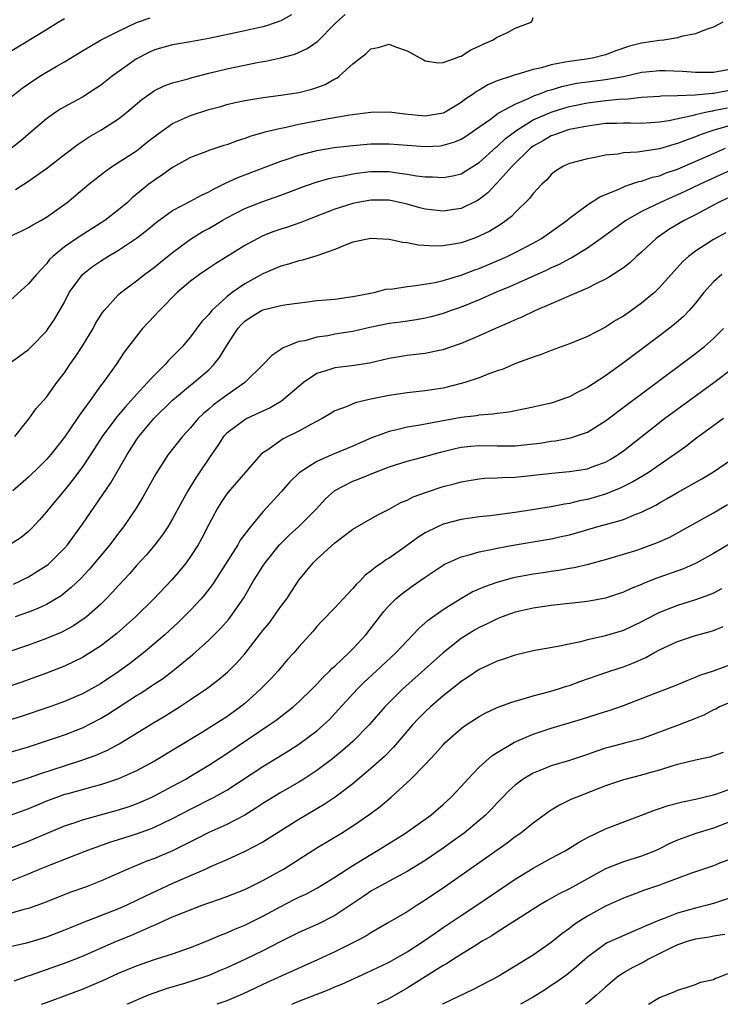
# Model space of a CAD drawing. Units: inches. Extents: x 2574000 to 2577000, y 1560000 to 1562112.
# Drawn here: x 2575920 to 2575998, y 1560000 to 1560109 of the extents above; entities that cross this region are included whole.
import ezdxf

# ---------------------------------------------------------------- set-up
doc = ezdxf.new("R2010")
doc.units = ezdxf.units.IN
doc.header["$MEASUREMENT"] = 0
doc.layers.add('LD25741560_2ft', color=253, linetype='Continuous')

msp = doc.modelspace()

# ---------------------------------------------------------------- linework, layer by layer
at = {"layer": 'LD25741560_2ft'}
for points, elevation in [([(2575950.2, 1560109.8), (2575949, 1560109.16), (2575947.4, 1560108.6), (2575947, 1560108.49), (2575945, 1560108.03), (2575941, 1560107.19), (2575939, 1560106.82), (2575937, 1560106.48), (2575935, 1560105.93), (2575934.36, 1560105.64), (2575933, 1560104.93), (2575930.31, 1560103), (2575929, 1560101.98), (2575928.42, 1560101.58), (2575927, 1560100.69), (2575925.9, 1560100.1), (2575924.62, 1560099.38), (2575924.05, 1560099), (2575923, 1560098.26), (2575921.54, 1560097), (2575920.16, 1560095.84), (2575917, 1560093.36)], 7840), ([(2575919, 1560085.24), (2575920.21, 1560085.79), (2575921, 1560086.2), (2575921.49, 1560086.51), (2575922.4, 1560087), (2575923, 1560087.34), (2575925.3, 1560089), (2575927.69, 1560091), (2575929.54, 1560092.46), (2575930.33, 1560093), (2575933, 1560094.72), (2575933.37, 1560095), (2575934.26, 1560095.74), (2575935.38, 1560096.62), (2575937, 1560097.74), (2575938.33, 1560098.33), (2575939, 1560098.65), (2575941, 1560099.3), (2575942.35, 1560099.65), (2575943, 1560099.85), (2575943.93, 1560100.07), (2575945, 1560100.3), (2575946.55, 1560100.55), (2575947.31, 1560100.69), (2575949, 1560100.88), (2575951, 1560101.18), (2575952.44, 1560101.56), (2575953, 1560101.75), (2575953.92, 1560102.08), (2575955, 1560102.71), (2575955.21, 1560102.79), (2575955.48, 1560103), (2575957, 1560104.38), (2575958.48, 1560105.52), (2575959, 1560106.05), (2575959.8, 1560106.2), (2575961, 1560106.55), (2575961.73, 1560106.27), (2575963, 1560105.83), (2575964.81, 1560104.81), (2575965, 1560104.72), (2575966.47, 1560104.47), (2575967, 1560104.51), (2575968.39, 1560105), (2575968.82, 1560105.18), (2575969, 1560105.21), (2575970.06, 1560105.94), (2575971, 1560106.32), (2575971.43, 1560106.57), (2575972.46, 1560107), (2575973, 1560107.35), (2575974.14, 1560107.86), (2575975, 1560108.34), (2575976.75, 1560109), (2575976.87, 1560109.13), (2575977, 1560109.53)], 7844), ([(2575919, 1560105.73), (2575923, 1560108.19), (2575924.3, 1560109), (2575925, 1560109.42)], 7836), ([(2575919.22, 1560100.78), (2575920.31, 1560101.69), (2575921, 1560102.17), (2575922.26, 1560103), (2575923, 1560103.45), (2575924.07, 1560104.07), (2575925, 1560104.59), (2575927, 1560105.8), (2575929.01, 1560106.99), (2575931, 1560108.01), (2575933, 1560108.96), (2575934.52, 1560109.48)], 7838), ([(2575919.59, 1560090.41), (2575920.48, 1560091), (2575920.8, 1560091.2), (2575923, 1560092.75), (2575925, 1560094.3), (2575926.53, 1560095.47), (2575927.74, 1560096.26), (2575929.02, 1560097), (2575931, 1560098.26), (2575931.92, 1560099), (2575933.58, 1560100.42), (2575935, 1560101.42), (2575936.07, 1560101.93), (2575937, 1560102.26), (2575938.71, 1560102.71), (2575939.15, 1560102.85), (2575941, 1560103.34), (2575943, 1560103.81), (2575946.55, 1560104.55), (2575947.33, 1560104.67), (2575949, 1560105.05), (2575950.56, 1560105.44), (2575951.94, 1560106.06), (2575953.1, 1560106.9), (2575955, 1560108.8), (2575955.19, 1560109), (2575956.15, 1560109.85)], 7842), ([(2575998.03, 1560109), (2575997, 1560108.44), (2575996.18, 1560108.18), (2575995, 1560107.69), (2575993.39, 1560107.39), (2575993, 1560107.27), (2575991.47, 1560107), (2575991, 1560106.96), (2575989, 1560106.67), (2575987.67, 1560106.33), (2575986.17, 1560105.83), (2575985, 1560105.36), (2575983.58, 1560105), (2575982.89, 1560104.89), (2575981, 1560104.65), (2575980.54, 1560104.54), (2575979, 1560104.25), (2575977.92, 1560103.92), (2575977, 1560103.73), (2575975.18, 1560103.18), (2575974.88, 1560103.12), (2575974.58, 1560103), (2575973, 1560102.47), (2575971.97, 1560102.03), (2575971, 1560101.46), (2575970.7, 1560101.3), (2575970.32, 1560101), (2575969.52, 1560100.48), (2575969, 1560100.07), (2575968.32, 1560099.68), (2575967.22, 1560099), (2575967, 1560098.89), (2575965, 1560098.56), (2575962.77, 1560098.77), (2575961, 1560099.01), (2575959, 1560098.96), (2575956.66, 1560098.66), (2575954.27, 1560098.27), (2575951, 1560097.63), (2575949.25, 1560097.25), (2575949, 1560097.21), (2575947.22, 1560096.78), (2575947, 1560096.7), (2575945.67, 1560096.33), (2575945, 1560096.08), (2575944.16, 1560095.84), (2575943, 1560095.4), (2575942.68, 1560095.32), (2575941, 1560094.75), (2575940.56, 1560094.56), (2575939, 1560093.98), (2575937, 1560092.88), (2575935.92, 1560092.08), (2575935, 1560091.47), (2575934.38, 1560091), (2575932.51, 1560089.49), (2575931.98, 1560089), (2575931, 1560088.18), (2575929.49, 1560087), (2575926.75, 1560085.25), (2575925, 1560084.06), (2575923.72, 1560083), (2575923.36, 1560082.64), (2575923, 1560082.18), (2575921.91, 1560081), (2575921, 1560079.96), (2575917.72, 1560077)], 7846), ([(2575918.72, 1560071), (2575920.05, 1560071.95), (2575921, 1560072.68), (2575921.34, 1560073), (2575923, 1560074.72), (2575923.21, 1560075), (2575923.92, 1560076.08), (2575925, 1560077.94), (2575925.54, 1560079), (2575926.99, 1560081.01), (2575928.12, 1560081.88), (2575929, 1560082.49), (2575929.8, 1560083), (2575931, 1560083.7), (2575932.99, 1560085.01), (2575934.11, 1560085.89), (2575935.2, 1560086.8), (2575937, 1560088.09), (2575939, 1560089.15), (2575940.2, 1560089.8), (2575941, 1560090.16), (2575941.53, 1560090.47), (2575942.65, 1560091), (2575942.87, 1560091.13), (2575944.24, 1560091.76), (2575949, 1560093.57), (2575949.83, 1560093.83), (2575951, 1560094.24), (2575953, 1560094.75), (2575954.93, 1560095.07), (2575957, 1560095.31), (2575959, 1560095.5), (2575961, 1560095.51), (2575963, 1560095.33), (2575965, 1560095.19), (2575966.71, 1560095.29), (2575967, 1560095.33), (2575968.29, 1560095.71), (2575969, 1560096.01), (2575969.61, 1560096.39), (2575970.49, 1560097), (2575972.24, 1560098.24), (2575973.11, 1560098.89), (2575975, 1560099.91), (2575976.56, 1560100.56), (2575977.15, 1560100.85), (2575977.6, 1560101), (2575978.6, 1560101.4), (2575979, 1560101.5), (2575980.15, 1560101.85), (2575981.79, 1560102.21), (2575983, 1560102.38), (2575985, 1560102.62), (2575987.02, 1560102.98), (2575989, 1560103.43), (2575989.48, 1560103.48), (2575991, 1560103.63), (2575991.63, 1560103.63), (2575993.55, 1560103.55), (2575995, 1560103.45), (2575997, 1560103.46), (2575999, 1560103.8)], 7848), ([(2575919.5, 1560063), (2575921.1, 1560065), (2575921.88, 1560066.12), (2575923, 1560067.39), (2575924.16, 1560069), (2575925, 1560070.09), (2575925.59, 1560071), (2575926.18, 1560071.82), (2575926.95, 1560073), (2575928.18, 1560075), (2575928.45, 1560075.55), (2575929.22, 1560076.77), (2575929.41, 1560077), (2575931, 1560078.76), (2575931.27, 1560079), (2575933, 1560080.3), (2575933.88, 1560081), (2575935, 1560081.82), (2575935.64, 1560082.36), (2575937, 1560083.44), (2575939, 1560084.92), (2575940.29, 1560085.71), (2575941, 1560086.11), (2575942.49, 1560087), (2575943, 1560087.28), (2575945, 1560088.32), (2575947, 1560089.1), (2575949, 1560089.79), (2575949.88, 1560090.12), (2575951.32, 1560090.68), (2575952.8, 1560091.2), (2575954.34, 1560091.66), (2575955, 1560091.79), (2575955.96, 1560091.96), (2575957, 1560092.18), (2575957.71, 1560092.29), (2575959, 1560092.44), (2575961, 1560092.43), (2575961.69, 1560092.31), (2575963, 1560092.14), (2575964.06, 1560091.94), (2575965, 1560091.82), (2575965.82, 1560091.82), (2575967, 1560091.74), (2575968.06, 1560091.94), (2575969, 1560092.18), (2575969.52, 1560092.48), (2575971, 1560093.41), (2575972.88, 1560095.12), (2575973, 1560095.2), (2575973.92, 1560096.08), (2575975.16, 1560097), (2575977, 1560098.14), (2575978.98, 1560099.02), (2575980.5, 1560099.49), (2575981, 1560099.64), (2575983, 1560100.06), (2575985, 1560100.32), (2575986.47, 1560100.47), (2575987.51, 1560100.49), (2575989, 1560100.66), (2575991, 1560100.79), (2575991.18, 1560100.82), (2575993, 1560100.87), (2575994.95, 1560100.95), (2575996.87, 1560101.13), (2575997, 1560101.13), (2575998.59, 1560101.41)], 7850), ([(2575998.53, 1560099.47), (2575997, 1560099.14), (2575996.87, 1560099.13), (2575996.25, 1560099), (2575995, 1560098.72), (2575994.6, 1560098.6), (2575992.05, 1560098.05), (2575991, 1560097.9), (2575989, 1560097.76), (2575987.79, 1560097.79), (2575987, 1560097.79), (2575986.24, 1560097.76), (2575985, 1560097.74), (2575983, 1560097.46), (2575981, 1560097.07), (2575980.76, 1560097), (2575979.47, 1560096.53), (2575979, 1560096.38), (2575978.13, 1560095.87), (2575977, 1560095.25), (2575976.68, 1560095), (2575974.64, 1560093), (2575973, 1560091.16), (2575972.84, 1560091), (2575971.95, 1560090.05), (2575971, 1560089.32), (2575970.8, 1560089.2), (2575969, 1560088.32), (2575968.22, 1560088.22), (2575967, 1560088.04), (2575965, 1560088.26), (2575964.4, 1560088.4), (2575963, 1560088.8), (2575962.15, 1560089), (2575961, 1560089.24), (2575959, 1560089.25), (2575957.55, 1560089), (2575957, 1560088.89), (2575955, 1560088.24), (2575951.78, 1560087), (2575951.23, 1560086.77), (2575949.74, 1560086.26), (2575949, 1560086.03), (2575948.24, 1560085.76), (2575947, 1560085.27), (2575946.45, 1560085), (2575945, 1560084.21), (2575941.79, 1560082.21), (2575941, 1560081.68), (2575939.99, 1560081), (2575939, 1560080.26), (2575937.52, 1560079), (2575935.54, 1560077), (2575935, 1560076.39), (2575933.67, 1560075), (2575933.36, 1560074.64), (2575931.62, 1560072.38), (2575930.74, 1560071), (2575929.31, 1560069), (2575929, 1560068.62), (2575927.85, 1560067), (2575926.64, 1560065.36), (2575926.42, 1560065), (2575925, 1560062.93), (2575923.48, 1560061), (2575923, 1560060.45), (2575922.28, 1560059.72), (2575921, 1560058.51), (2575919.28, 1560057)], 7852), ([(2575999, 1560097.55), (2575997.03, 1560097), (2575995.52, 1560096.48), (2575995, 1560096.26), (2575994.05, 1560095.95), (2575993, 1560095.52), (2575992.58, 1560095.42), (2575991, 1560094.94), (2575988.57, 1560094.57), (2575987, 1560094.49), (2575986.36, 1560094.36), (2575985, 1560094.24), (2575984.02, 1560094.02), (2575983, 1560093.84), (2575981, 1560093.3), (2575980.35, 1560093), (2575979.51, 1560092.49), (2575979, 1560092.08), (2575978.49, 1560091.51), (2575977.94, 1560091), (2575977, 1560089.97), (2575976.59, 1560089.41), (2575975, 1560087.89), (2575974.57, 1560087.43), (2575974.01, 1560087), (2575973.42, 1560086.58), (2575972.18, 1560085.82), (2575971, 1560085.23), (2575970.39, 1560085), (2575969, 1560084.52), (2575968.39, 1560084.39), (2575967, 1560084.18), (2575966.13, 1560084.13), (2575964.24, 1560084.24), (2575963, 1560084.49), (2575962.54, 1560084.54), (2575961, 1560084.87), (2575959, 1560085), (2575957, 1560084.59), (2575956.33, 1560084.33), (2575955, 1560083.77), (2575953, 1560083.05), (2575951.41, 1560082.59), (2575951, 1560082.52), (2575949.85, 1560082.15), (2575949, 1560081.93), (2575947, 1560081.06), (2575945, 1560079.97), (2575943.62, 1560079), (2575943, 1560078.52), (2575941.36, 1560077), (2575941.19, 1560076.81), (2575941, 1560076.55), (2575940.24, 1560075.76), (2575939, 1560074.08), (2575938.09, 1560073), (2575936.55, 1560071.45), (2575936.18, 1560071), (2575934.57, 1560069.43), (2575934.23, 1560069), (2575933, 1560067.69), (2575931.72, 1560066.28), (2575931, 1560065.43), (2575930.8, 1560065.2), (2575929.18, 1560063), (2575928.33, 1560061.67), (2575927, 1560059.66), (2575925.87, 1560058.13), (2575925, 1560057.07), (2575923.27, 1560055), (2575923, 1560054.65), (2575922.24, 1560053.76), (2575921.28, 1560052.72), (2575921, 1560052.47), (2575920.19, 1560051.81), (2575919, 1560051.02)], 7854), ([(2575919.36, 1560046.64), (2575920.14, 1560047), (2575921, 1560047.43), (2575923, 1560048.68), (2575923.18, 1560048.82), (2575923.38, 1560049), (2575925, 1560050.62), (2575925.33, 1560051), (2575927, 1560053.28), (2575930.13, 1560057.87), (2575931.95, 1560061), (2575933, 1560062.64), (2575933.26, 1560063), (2575934.93, 1560065), (2575937, 1560067.04), (2575939, 1560068.71), (2575939.37, 1560069), (2575941, 1560070.42), (2575941.58, 1560071), (2575942.2, 1560071.8), (2575943, 1560073.11), (2575944.25, 1560075), (2575944.6, 1560075.4), (2575945, 1560075.8), (2575945.71, 1560076.29), (2575946.85, 1560077), (2575947, 1560077.08), (2575948.57, 1560077.43), (2575949, 1560077.57), (2575949.68, 1560077.68), (2575951.97, 1560077.97), (2575953, 1560078.09), (2575955, 1560078.27), (2575956.46, 1560078.46), (2575957, 1560078.54), (2575959.34, 1560079), (2575960.65, 1560079.35), (2575961.41, 1560079.41), (2575963, 1560079.67), (2575963.73, 1560079.73), (2575966.11, 1560080.11), (2575967, 1560080.32), (2575969, 1560080.91), (2575970.5, 1560081.5), (2575971, 1560081.67), (2575973, 1560082.51), (2575974.12, 1560083), (2575975, 1560083.43), (2575977, 1560084.48), (2575977.92, 1560085), (2575980.72, 1560087), (2575981, 1560087.24), (2575981.86, 1560087.86), (2575983, 1560088.72), (2575984.37, 1560089.63), (2575985, 1560089.86), (2575986.43, 1560090.43), (2575987.19, 1560090.81), (2575987.83, 1560091), (2575988.69, 1560091.31), (2575989, 1560091.36), (2575990.22, 1560091.78), (2575991, 1560091.95), (2575991.74, 1560092.26), (2575993, 1560092.69), (2575997, 1560094.44), (2575998.31, 1560095)], 7856), ([(2575999, 1560092.62), (2575995.5, 1560091), (2575993.81, 1560090.19), (2575993, 1560089.82), (2575992.42, 1560089.58), (2575991.1, 1560089), (2575989, 1560087.98), (2575987.25, 1560087), (2575984.52, 1560085), (2575983, 1560083.93), (2575981.19, 1560082.81), (2575981, 1560082.73), (2575979.88, 1560082.12), (2575979, 1560081.72), (2575978.52, 1560081.48), (2575974.36, 1560079.64), (2575972.82, 1560079), (2575971, 1560078.2), (2575969, 1560077.38), (2575967.9, 1560077), (2575967, 1560076.66), (2575965.69, 1560076.31), (2575965, 1560076.13), (2575964.03, 1560075.97), (2575962.28, 1560075.72), (2575961, 1560075.56), (2575958.88, 1560075.12), (2575957, 1560074.66), (2575955, 1560074.36), (2575954.2, 1560074.2), (2575953, 1560074.05), (2575951.65, 1560073.65), (2575951, 1560073.54), (2575949.17, 1560072.83), (2575949, 1560072.67), (2575948, 1560072), (2575947.05, 1560071), (2575945.02, 1560069), (2575943, 1560067.6), (2575942.21, 1560067), (2575941.5, 1560066.5), (2575941, 1560066.05), (2575940.42, 1560065.58), (2575939.85, 1560065), (2575939, 1560063.99), (2575938.08, 1560063), (2575936.5, 1560061), (2575935.12, 1560058.88), (2575933.7, 1560056.3), (2575932.94, 1560055.06), (2575931.54, 1560053), (2575931, 1560052.3), (2575930.03, 1560051), (2575927.74, 1560048.26), (2575926.77, 1560047.23), (2575925.76, 1560046.24), (2575924.65, 1560045.35), (2575924.08, 1560045), (2575923, 1560044.38), (2575922.06, 1560043.94), (2575921, 1560043.53), (2575919.52, 1560043)], 7858), ([(2575998.53, 1560089.47), (2575997.56, 1560089), (2575997, 1560088.69), (2575995, 1560087.63), (2575993.75, 1560087), (2575992.03, 1560085.97), (2575990.63, 1560085), (2575989, 1560083.48), (2575988.45, 1560083), (2575987.7, 1560082.3), (2575987, 1560081.74), (2575985.35, 1560080.65), (2575985, 1560080.46), (2575984, 1560080), (2575983, 1560079.48), (2575981, 1560078.61), (2575980.34, 1560078.34), (2575979, 1560077.74), (2575977.26, 1560077), (2575975.73, 1560076.27), (2575975, 1560075.97), (2575974.35, 1560075.65), (2575972.81, 1560075), (2575971, 1560074.17), (2575969, 1560073.34), (2575967.27, 1560072.73), (2575967, 1560072.65), (2575966.57, 1560072.57), (2575965, 1560072.22), (2575963, 1560071.99), (2575962.13, 1560071.87), (2575961, 1560071.67), (2575958.82, 1560071.17), (2575956.87, 1560070.87), (2575955, 1560070.64), (2575954.44, 1560070.44), (2575953, 1560069.99), (2575951.53, 1560069), (2575951, 1560068.58), (2575949.06, 1560066.94), (2575947.81, 1560066.19), (2575947, 1560065.83), (2575945.22, 1560065), (2575945, 1560064.88), (2575943, 1560063.37), (2575942.66, 1560063), (2575942, 1560062), (2575941.3, 1560061), (2575939.58, 1560058.42), (2575938.7, 1560057), (2575938.08, 1560055.92), (2575937, 1560053.89), (2575936.47, 1560053), (2575935.88, 1560052.12), (2575935.04, 1560051), (2575934.1, 1560049.9), (2575933, 1560048.69), (2575932.21, 1560047.79), (2575931, 1560046.48), (2575930.3, 1560045.7), (2575929.64, 1560045), (2575929, 1560044.38), (2575927.45, 1560043), (2575927.2, 1560042.8), (2575926, 1560042), (2575924.7, 1560041.3), (2575923, 1560040.59), (2575921, 1560039.87), (2575918.51, 1560039)], 7860), ([(2575998.37, 1560085.63), (2575997, 1560084.88), (2575995, 1560083.59), (2575994.22, 1560083), (2575993.58, 1560082.42), (2575992.62, 1560081.38), (2575991, 1560079.55), (2575990.43, 1560079), (2575989, 1560077.8), (2575987.88, 1560077), (2575987, 1560076.38), (2575986.13, 1560075.87), (2575985, 1560075.14), (2575983, 1560074.12), (2575981, 1560073.3), (2575979, 1560072.57), (2575977.88, 1560072.12), (2575977, 1560071.83), (2575975.14, 1560071.14), (2575973.54, 1560070.46), (2575973, 1560070.29), (2575971.89, 1560069.89), (2575971, 1560069.53), (2575969.42, 1560069), (2575969, 1560068.88), (2575967, 1560068.39), (2575965, 1560068.07), (2575963, 1560067.85), (2575961, 1560067.56), (2575959, 1560067.17), (2575957.25, 1560066.75), (2575956.35, 1560066.35), (2575955, 1560065.85), (2575954.46, 1560065.54), (2575953.6, 1560065), (2575952.34, 1560064.34), (2575951, 1560063.6), (2575949.25, 1560062.75), (2575949, 1560062.58), (2575947.55, 1560061.55), (2575947, 1560061.19), (2575946.78, 1560061), (2575943.16, 1560056.84), (2575943, 1560056.64), (2575942.34, 1560055.66), (2575941.93, 1560055), (2575941, 1560053.25), (2575940.25, 1560051.75), (2575939.84, 1560051), (2575939, 1560049.7), (2575938.5, 1560049), (2575937.83, 1560048.17), (2575936.9, 1560047.1), (2575934.91, 1560045), (2575932.9, 1560043), (2575931.9, 1560042.1), (2575930.83, 1560041.17), (2575929, 1560039.76), (2575927.83, 1560039), (2575927, 1560038.49), (2575926.01, 1560037.99), (2575925, 1560037.54), (2575923, 1560036.75), (2575920.26, 1560035.74), (2575918.11, 1560035)], 7862), ([(2575997.93, 1560081), (2575997, 1560080.17), (2575995.93, 1560079), (2575995, 1560077.82), (2575994.28, 1560077), (2575993.65, 1560076.35), (2575992.58, 1560075.42), (2575991, 1560074.19), (2575987, 1560071.19), (2575985, 1560069.76), (2575983, 1560068.47), (2575981.88, 1560067.88), (2575981, 1560067.43), (2575979.84, 1560067), (2575979.21, 1560066.79), (2575979, 1560066.73), (2575977.6, 1560066.4), (2575977, 1560066.27), (2575976.1, 1560066.1), (2575974.28, 1560065.72), (2575973, 1560065.57), (2575972.52, 1560065.48), (2575971, 1560065.37), (2575970.69, 1560065.31), (2575969, 1560065.12), (2575964.22, 1560064.22), (2575963, 1560064.04), (2575961.71, 1560063.71), (2575961, 1560063.58), (2575959, 1560062.82), (2575957.72, 1560062.28), (2575957, 1560061.95), (2575954.91, 1560061.09), (2575953, 1560060.25), (2575951.03, 1560059), (2575950.01, 1560057.99), (2575949.08, 1560056.92), (2575947, 1560054.64), (2575945.62, 1560053), (2575944.5, 1560051.5), (2575944.22, 1560051), (2575941.42, 1560046.58), (2575940.55, 1560045.45), (2575940.17, 1560045), (2575939, 1560043.75), (2575938.26, 1560043), (2575937.62, 1560042.38), (2575936.12, 1560041), (2575934.45, 1560039.55), (2575933.77, 1560039), (2575932.2, 1560037.8), (2575931.05, 1560036.95), (2575929, 1560035.57), (2575927.99, 1560035), (2575927, 1560034.46), (2575926.04, 1560034.04), (2575925, 1560033.59), (2575923.4, 1560033), (2575920.08, 1560031.92), (2575917.1, 1560031)], 7864), ([(2575919, 1560027.99), (2575921, 1560028.58), (2575923, 1560029.23), (2575925, 1560029.91), (2575927, 1560030.69), (2575929, 1560031.72), (2575929.81, 1560032.19), (2575933, 1560034.26), (2575933.46, 1560034.54), (2575934.67, 1560035.33), (2575935, 1560035.57), (2575935.87, 1560036.13), (2575937.02, 1560037), (2575939.21, 1560038.79), (2575941, 1560040.42), (2575942.3, 1560041.7), (2575943.24, 1560042.76), (2575943.43, 1560043), (2575944.89, 1560045.11), (2575945.98, 1560047), (2575946.39, 1560047.61), (2575947, 1560048.61), (2575947.26, 1560049), (2575948.87, 1560051), (2575949.94, 1560052.06), (2575951, 1560053.02), (2575952.94, 1560055), (2575953.93, 1560056.07), (2575955, 1560057.02), (2575957, 1560058.04), (2575957.69, 1560058.31), (2575959.3, 1560059), (2575961, 1560059.65), (2575963, 1560060.29), (2575964.73, 1560060.73), (2575966.72, 1560061.28), (2575968.32, 1560061.67), (2575969, 1560061.82), (2575970.07, 1560061.93), (2575971, 1560062), (2575973, 1560061.97), (2575973.99, 1560061.99), (2575975, 1560061.99), (2575977, 1560062.2), (2575977.71, 1560062.29), (2575979, 1560062.49), (2575979.46, 1560062.54), (2575981.14, 1560062.86), (2575983, 1560063.51), (2575985, 1560064.74), (2575987.42, 1560066.58), (2575993.38, 1560071), (2575995, 1560072.23), (2575995.99, 1560073), (2575997, 1560073.9), (2575998.09, 1560075)], 7866), ([(2575917, 1560023.88), (2575921, 1560025.13), (2575922.38, 1560025.62), (2575925, 1560026.48), (2575926.92, 1560027.08), (2575928.4, 1560027.6), (2575929.79, 1560028.21), (2575931.08, 1560028.92), (2575935, 1560031.33), (2575936.05, 1560031.95), (2575937.77, 1560033), (2575939, 1560033.81), (2575940.89, 1560035.11), (2575942.03, 1560035.97), (2575943.12, 1560036.88), (2575944.12, 1560037.88), (2575945, 1560038.89), (2575947, 1560041.47), (2575947.69, 1560042.31), (2575949, 1560044.14), (2575949.65, 1560045), (2575950.17, 1560045.83), (2575951, 1560047.07), (2575952.6, 1560049), (2575953, 1560049.39), (2575955, 1560051.21), (2575957, 1560052.74), (2575959.7, 1560054.3), (2575961, 1560054.95), (2575962.32, 1560055.68), (2575963, 1560055.95), (2575963.69, 1560056.31), (2575965.15, 1560056.85), (2575967, 1560057.45), (2575968.23, 1560057.77), (2575969, 1560058), (2575971, 1560058.33), (2575971.62, 1560058.38), (2575973, 1560058.42), (2575973.53, 1560058.47), (2575975, 1560058.51), (2575976.68, 1560058.68), (2575979.04, 1560058.96), (2575981, 1560059.13), (2575983, 1560059.44), (2575983.71, 1560059.71), (2575985, 1560060.17), (2575985.54, 1560060.46), (2575986.42, 1560061), (2575987, 1560061.41), (2575991.57, 1560065), (2575997.04, 1560069), (2575999.28, 1560070.72)], 7868), ([(2575998.09, 1560065), (2575995, 1560062.74), (2575994.02, 1560061.98), (2575993, 1560061.25), (2575992.67, 1560061), (2575989.75, 1560059), (2575988.03, 1560057.97), (2575986.7, 1560057.3), (2575985, 1560056.6), (2575983, 1560056.02), (2575982.12, 1560055.88), (2575981, 1560055.59), (2575980.48, 1560055.52), (2575979, 1560055.22), (2575976.87, 1560054.87), (2575975, 1560054.58), (2575973.59, 1560054.41), (2575972.21, 1560054.21), (2575971, 1560054.09), (2575969, 1560053.79), (2575967, 1560053.27), (2575966.38, 1560053), (2575965, 1560052.33), (2575964.18, 1560051.82), (2575962.78, 1560050.78), (2575961, 1560049.53), (2575960.66, 1560049.34), (2575960.23, 1560049), (2575959.49, 1560048.51), (2575959, 1560048.07), (2575958.37, 1560047.63), (2575957.81, 1560047), (2575957.39, 1560046.61), (2575957, 1560046.13), (2575955.9, 1560045), (2575955, 1560043.99), (2575953.51, 1560042.49), (2575953, 1560041.92), (2575952.58, 1560041.42), (2575951, 1560039.69), (2575950.44, 1560039), (2575949.75, 1560038.25), (2575949, 1560037.38), (2575948.7, 1560037), (2575947.88, 1560036.12), (2575946.8, 1560035), (2575945, 1560033.39), (2575944.51, 1560033), (2575943, 1560031.91), (2575941.62, 1560031), (2575940.02, 1560030.02), (2575935, 1560026.99), (2575933, 1560025.92), (2575931, 1560025.01), (2575929, 1560024.35), (2575928.14, 1560024.14), (2575925.37, 1560023.37), (2575925, 1560023.27), (2575924.23, 1560023), (2575923, 1560022.53), (2575921, 1560021.7), (2575919, 1560020.95)], 7870), ([(2575919, 1560017.32), (2575921, 1560018.1), (2575925, 1560019.8), (2575926.19, 1560020.19), (2575927, 1560020.48), (2575931, 1560021.57), (2575932.08, 1560021.92), (2575933, 1560022.26), (2575933.52, 1560022.48), (2575934.69, 1560023), (2575935, 1560023.15), (2575937, 1560024.2), (2575938.48, 1560025), (2575939, 1560025.31), (2575941, 1560026.53), (2575943, 1560027.82), (2575947.72, 1560031), (2575948.47, 1560031.53), (2575950.36, 1560033), (2575951, 1560033.56), (2575952.47, 1560035), (2575952.73, 1560035.27), (2575953, 1560035.53), (2575953.7, 1560036.3), (2575954.44, 1560037), (2575954.71, 1560037.29), (2575955, 1560037.54), (2575956.56, 1560039), (2575957, 1560039.45), (2575958.43, 1560041), (2575960.41, 1560043.59), (2575961, 1560044.26), (2575961.75, 1560045), (2575962.43, 1560045.57), (2575963.58, 1560046.42), (2575965, 1560047.39), (2575967, 1560048.73), (2575967.17, 1560048.83), (2575967.52, 1560049), (2575969, 1560049.67), (2575969.88, 1560049.88), (2575971, 1560050.22), (2575972.5, 1560050.5), (2575973, 1560050.62), (2575975, 1560050.99), (2575979, 1560051.67), (2575980.09, 1560051.91), (2575981, 1560052.11), (2575981.7, 1560052.3), (2575984.05, 1560053), (2575985, 1560053.26), (2575986.39, 1560053.61), (2575987, 1560053.82), (2575988.39, 1560054.39), (2575989, 1560054.6), (2575990.59, 1560055.41), (2575991, 1560055.66), (2575991.86, 1560056.14), (2575993, 1560056.81), (2575995.69, 1560058.31), (2575997, 1560059.1), (2575999, 1560060.45)], 7872), ([(2575919, 1560013.68), (2575921, 1560014.47), (2575922.25, 1560015), (2575923.52, 1560015.52), (2575927.3, 1560017), (2575930.02, 1560017.98), (2575931, 1560018.28), (2575933, 1560018.93), (2575934.53, 1560019.47), (2575935, 1560019.67), (2575937, 1560020.61), (2575939, 1560021.67), (2575941.62, 1560023), (2575943, 1560023.77), (2575947, 1560026.4), (2575949.87, 1560028.13), (2575951, 1560028.86), (2575953, 1560030.36), (2575953.74, 1560031), (2575954.39, 1560031.61), (2575955, 1560032.26), (2575957.5, 1560035), (2575958.26, 1560035.74), (2575959.63, 1560037), (2575961.76, 1560039), (2575963, 1560040.34), (2575963.65, 1560041), (2575964.29, 1560041.71), (2575965, 1560042.32), (2575965.35, 1560042.65), (2575967, 1560043.83), (2575968.96, 1560045.04), (2575970.23, 1560045.77), (2575971.62, 1560046.38), (2575973, 1560046.86), (2575974.68, 1560047.32), (2575975, 1560047.39), (2575977, 1560047.76), (2575978.09, 1560047.91), (2575979, 1560048.06), (2575979.83, 1560048.17), (2575981, 1560048.39), (2575981.53, 1560048.47), (2575983.14, 1560048.86), (2575985, 1560049.37), (2575986.25, 1560049.75), (2575987, 1560049.95), (2575988.38, 1560050.38), (2575989, 1560050.59), (2575990.77, 1560051.24), (2575992.15, 1560051.85), (2575997, 1560054.56), (2575998.54, 1560055.46)], 7874), ([(2575999, 1560051.22), (2575997, 1560050.03), (2575995.06, 1560048.94), (2575993.67, 1560048.34), (2575990.71, 1560047.29), (2575989.28, 1560046.72), (2575989, 1560046.58), (2575987.86, 1560046.14), (2575987, 1560045.75), (2575985, 1560045.07), (2575983, 1560044.69), (2575979, 1560044.27), (2575977, 1560043.97), (2575975, 1560043.51), (2575973.54, 1560043), (2575973, 1560042.79), (2575971.81, 1560042.19), (2575971, 1560041.82), (2575970.49, 1560041.51), (2575969, 1560040.58), (2575967, 1560039.02), (2575962.53, 1560035), (2575961, 1560033.5), (2575960.52, 1560033), (2575958.78, 1560031), (2575957, 1560029.16), (2575955.85, 1560028.15), (2575954.74, 1560027.26), (2575953, 1560025.95), (2575951.55, 1560025), (2575951, 1560024.66), (2575949, 1560023.51), (2575947, 1560022.27), (2575946.24, 1560021.76), (2575945, 1560020.99), (2575943, 1560019.97), (2575941, 1560019.06), (2575939.65, 1560018.35), (2575936.97, 1560017.03), (2575935, 1560016.19), (2575934.13, 1560015.87), (2575932.03, 1560015), (2575929, 1560013.66), (2575927.33, 1560013), (2575925.61, 1560012.39), (2575922.75, 1560011.25), (2575921, 1560010.62), (2575920.51, 1560010.51), (2575919, 1560010.07)], 7876), ([(2575997.89, 1560046.11), (2575997, 1560045.64), (2575996.56, 1560045.44), (2575995, 1560044.87), (2575993, 1560044.26), (2575991, 1560043.48), (2575989.35, 1560042.65), (2575989, 1560042.45), (2575987, 1560041.5), (2575984.85, 1560040.85), (2575983, 1560040.44), (2575982.23, 1560040.23), (2575979.71, 1560039.71), (2575977, 1560039.23), (2575975, 1560038.73), (2575973.71, 1560038.29), (2575973, 1560038.07), (2575971, 1560037.16), (2575969.72, 1560036.28), (2575969, 1560035.81), (2575968.56, 1560035.44), (2575967, 1560034.22), (2575965.59, 1560033), (2575965, 1560032.45), (2575964.28, 1560031.72), (2575963.62, 1560031), (2575961.48, 1560028.52), (2575960.49, 1560027.51), (2575959, 1560026.16), (2575957, 1560024.48), (2575955.02, 1560022.98), (2575953.82, 1560022.18), (2575951, 1560020.51), (2575947, 1560018), (2575945, 1560016.96), (2575943, 1560016.04), (2575941.29, 1560015.29), (2575940.67, 1560015), (2575937, 1560013.4), (2575933.99, 1560012.01), (2575933, 1560011.51), (2575931.92, 1560011), (2575931, 1560010.59), (2575927, 1560009.03), (2575925.55, 1560008.45), (2575925, 1560008.21), (2575923, 1560007.45), (2575920.79, 1560006.79), (2575919, 1560006.37)], 7878), ([(2575919.41, 1560002.59), (2575920.87, 1560003.13), (2575921.25, 1560003.25), (2575925.32, 1560004.68), (2575927, 1560005.35), (2575930.78, 1560007), (2575932.36, 1560007.64), (2575934.69, 1560008.69), (2575935.13, 1560008.87), (2575937, 1560009.69), (2575938.2, 1560010.2), (2575940.27, 1560011), (2575941, 1560011.27), (2575942.3, 1560011.7), (2575943, 1560011.95), (2575945, 1560012.73), (2575947, 1560013.73), (2575949.3, 1560015), (2575953, 1560017.35), (2575955.73, 1560019), (2575957, 1560019.8), (2575958.89, 1560021.11), (2575960.03, 1560021.97), (2575961.22, 1560023), (2575963.43, 1560025), (2575965, 1560026.61), (2575966.17, 1560027.83), (2575967, 1560028.8), (2575967.19, 1560029), (2575969, 1560030.61), (2575969.54, 1560031), (2575971, 1560031.94), (2575971.68, 1560032.32), (2575973, 1560032.93), (2575974.5, 1560033.5), (2575975, 1560033.66), (2575975.89, 1560033.89), (2575977, 1560034.24), (2575978.67, 1560034.67), (2575979.78, 1560035), (2575980.7, 1560035.3), (2575981, 1560035.38), (2575982.18, 1560035.82), (2575985.15, 1560036.85), (2575986.65, 1560037.35), (2575987, 1560037.46), (2575988.11, 1560037.89), (2575989.5, 1560038.5), (2575990.38, 1560039), (2575991, 1560039.33), (2575993, 1560040.28), (2575995, 1560040.92), (2575996.63, 1560041.37), (2575997, 1560041.5), (2575998.06, 1560041.94)], 7880), ([(2575922.47, 1560000), (2575923, 1560000.21), (2575927, 1560001.69), (2575929.33, 1560002.67), (2575931, 1560003.44), (2575933, 1560004.27), (2575935, 1560004.96), (2575937, 1560005.61), (2575939, 1560006.32), (2575940.74, 1560007), (2575942.31, 1560007.69), (2575943, 1560007.95), (2575943.72, 1560008.28), (2575945, 1560008.78), (2575947, 1560009.77), (2575949, 1560010.87), (2575950.42, 1560011.58), (2575951, 1560011.88), (2575951.76, 1560012.24), (2575953.07, 1560012.93), (2575955, 1560014.1), (2575957, 1560015.39), (2575959, 1560016.64), (2575959.62, 1560017), (2575962.83, 1560019), (2575965.62, 1560021), (2575967, 1560022.17), (2575967.9, 1560023), (2575969, 1560024.17), (2575969.73, 1560025), (2575971, 1560026.31), (2575972.42, 1560027.58), (2575973, 1560027.94), (2575974.92, 1560029.08), (2575977, 1560029.98), (2575979, 1560030.64), (2575982.36, 1560031.64), (2575985, 1560032.48), (2575985.4, 1560032.6), (2575987, 1560033.17), (2575990.53, 1560034.53), (2575992.67, 1560035.33), (2575994.05, 1560035.95), (2575995, 1560036.32), (2575995.46, 1560036.54), (2575997, 1560037.01), (2575999, 1560037.75)], 7882), ([(2576000.03, 1560034.03), (2575997.65, 1560033), (2575997.23, 1560032.77), (2575997, 1560032.67), (2575995.91, 1560032.09), (2575995, 1560031.71), (2575993.19, 1560031), (2575989, 1560029.47), (2575987.28, 1560029), (2575985.45, 1560028.55), (2575985, 1560028.42), (2575983.93, 1560028.07), (2575983, 1560027.73), (2575981, 1560027.06), (2575979, 1560026.47), (2575978.09, 1560026.09), (2575977, 1560025.66), (2575975.88, 1560025), (2575975, 1560024.33), (2575974.3, 1560023.7), (2575973.61, 1560023), (2575973, 1560022.37), (2575972.35, 1560021.65), (2575971.71, 1560021), (2575971, 1560020.39), (2575969.32, 1560019), (2575967.97, 1560018.03), (2575967, 1560017.33), (2575965, 1560015.97), (2575963, 1560014.75), (2575961, 1560013.68), (2575959.78, 1560013), (2575959, 1560012.55), (2575958.09, 1560011.91), (2575955, 1560009.85), (2575953.11, 1560008.89), (2575951, 1560007.96), (2575948.93, 1560006.93), (2575947, 1560005.92), (2575945.09, 1560005), (2575943, 1560004.05), (2575942.26, 1560003.74), (2575941, 1560003.21), (2575939.36, 1560002.64), (2575938.31, 1560002.31), (2575936.29, 1560001.71), (2575934.29, 1560001), (2575932.07, 1560000.07), (2575931.92, 1560000)], 7884), ([(2575998.05, 1560027.95), (2575997, 1560027.57), (2575996.57, 1560027.43), (2575995, 1560027.1), (2575993, 1560026.61), (2575992.46, 1560026.46), (2575991, 1560025.99), (2575989.63, 1560025.63), (2575989, 1560025.44), (2575987, 1560024.93), (2575985, 1560024.25), (2575981.82, 1560023), (2575981.25, 1560022.75), (2575979.9, 1560022.1), (2575979, 1560021.56), (2575978.66, 1560021.34), (2575978.22, 1560021), (2575977, 1560020.12), (2575975.63, 1560019), (2575975, 1560018.57), (2575974.11, 1560017.89), (2575969, 1560014.29), (2575967.14, 1560013), (2575965, 1560011.55), (2575964.12, 1560011), (2575963, 1560010.27), (2575960.85, 1560009), (2575959, 1560007.95), (2575958.42, 1560007.57), (2575957.34, 1560007), (2575955, 1560005.84), (2575953.06, 1560004.94), (2575947.56, 1560002.44), (2575944.84, 1560001.16), (2575943, 1560000.39), (2575941.92, 1560000)], 7886), ([(2575950.24, 1560000), (2575951, 1560000.34), (2575954.35, 1560001.65), (2575955, 1560001.95), (2575955.75, 1560002.25), (2575958.5, 1560003.5), (2575961, 1560004.68), (2575963, 1560005.81), (2575964.84, 1560007), (2575966.1, 1560007.9), (2575967, 1560008.52), (2575969, 1560009.87), (2575970.74, 1560011), (2575975, 1560013.88), (2575977, 1560015.12), (2575979, 1560016.22), (2575980.46, 1560017), (2575981, 1560017.32), (2575982.03, 1560017.97), (2575983, 1560018.5), (2575985, 1560019.48), (2575989, 1560020.98), (2575990.44, 1560021.56), (2575991, 1560021.72), (2575991.95, 1560022.05), (2575993.54, 1560022.46), (2575995, 1560022.77), (2575997, 1560023.25), (2575997.36, 1560023.36), (2575999, 1560023.95)], 7888), ([(2575999, 1560020.31), (2575997, 1560019.55), (2575995.04, 1560018.96), (2575993, 1560018.22), (2575992.16, 1560017.84), (2575991, 1560017.24), (2575990.45, 1560017), (2575989, 1560016.43), (2575987, 1560015.83), (2575985, 1560015.04), (2575981, 1560012.82), (2575979.79, 1560012.21), (2575978.51, 1560011.49), (2575977.68, 1560011), (2575973, 1560008.02), (2575972.4, 1560007.6), (2575971.34, 1560007), (2575970.47, 1560006.47), (2575968.16, 1560005), (2575967.46, 1560004.54), (2575967, 1560004.29), (2575963, 1560001.79), (2575961, 1560000.65), (2575959.69, 1560000)], 7890), ([(2575999, 1560016.16), (2575997.65, 1560015.65), (2575997, 1560015.38), (2575994.56, 1560014.56), (2575991.37, 1560013.37), (2575991, 1560013.22), (2575989.35, 1560012.65), (2575987.88, 1560012.12), (2575987, 1560011.78), (2575985, 1560010.88), (2575983, 1560009.8), (2575981.76, 1560009), (2575981.31, 1560008.69), (2575981, 1560008.43), (2575980.17, 1560007.83), (2575979, 1560006.85), (2575977, 1560005.47), (2575975, 1560004.23), (2575973.09, 1560003.09), (2575970.35, 1560001.65), (2575967, 1560000.07), (2575966.88, 1560000)], 7892), ([(2575999, 1560011.84), (2575997, 1560011.2), (2575996.28, 1560011), (2575995, 1560010.68), (2575993, 1560010.11), (2575991.53, 1560009.53), (2575991, 1560009.34), (2575989.35, 1560008.65), (2575989, 1560008.47), (2575987.95, 1560008.05), (2575985.19, 1560006.81), (2575985, 1560006.7), (2575983, 1560005.24), (2575981.82, 1560004.19), (2575980.72, 1560003.28), (2575979.56, 1560002.44), (2575979, 1560002.07), (2575978.36, 1560001.64), (2575977, 1560000.81), (2575975.57, 1560000)], 7894), ([(2575998.24, 1560007.76), (2575997, 1560007.55), (2575996.55, 1560007.45), (2575995, 1560007.24), (2575994.18, 1560007), (2575993, 1560006.6), (2575992.22, 1560006.22), (2575989.78, 1560005), (2575989.29, 1560004.71), (2575989, 1560004.58), (2575987.95, 1560004.05), (2575987, 1560003.5), (2575986.29, 1560003), (2575985, 1560001.89), (2575984.01, 1560001), (2575983, 1560000.17), (2575982.76, 1560000)], 7896), ([(2575989.77, 1560000), (2575991, 1560000.77), (2575992.63, 1560001.37), (2575993, 1560001.56), (2575994.1, 1560001.9), (2575995, 1560002.2), (2575995.56, 1560002.44), (2575997, 1560002.77), (2575997.15, 1560002.85), (2575997.57, 1560003), (2575998.58, 1560003.42)], 7898)]:
    msp.add_lwpolyline(points, dxfattribs=dict(at, elevation=elevation))

doc.saveas('drawing.dxf')
